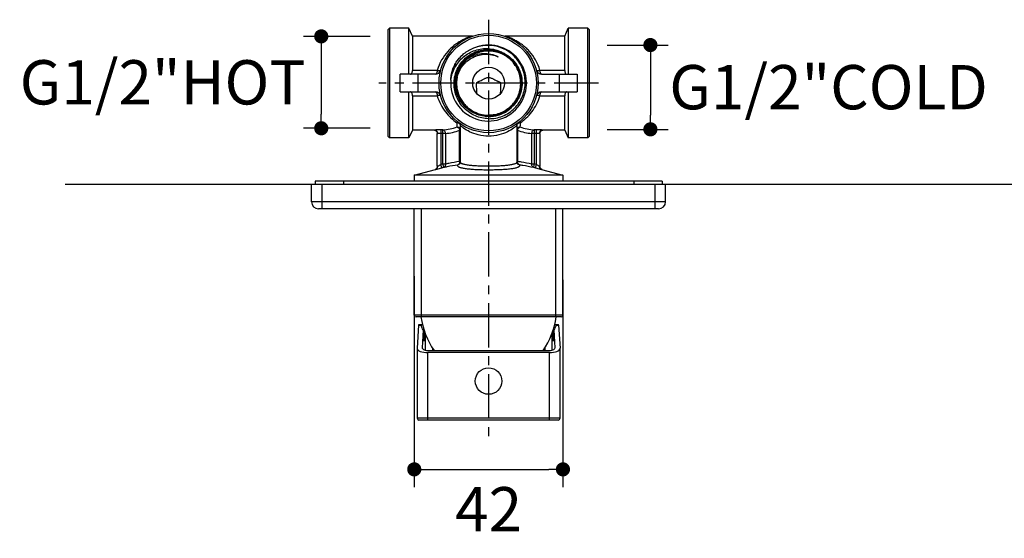
# Model space of a CAD drawing. Units: millimetres. Extents: x 72 to 9921, y -938 to 626.
# Drawn here: x 9206 to 9484, y -231 to -85 of the extents above; entities that cross this region are included whole.
import ezdxf

# ---------------------------------------------------------------- set-up
doc = ezdxf.new("R2010")
doc.units = ezdxf.units.MM
doc.header["$MEASUREMENT"] = 0
doc.linetypes.add('CENTER', pattern=[2, 1.25, -0.25, 0.25, -0.25])
for name, color, linetype in [('Centerline', 4, 'CENTER'), ('Dimensions', 7, 'Continuous'), ('Wall_Floor', 7, 'Continuous')]:
    doc.layers.add(name, color=color, linetype=linetype)
doc.styles.get("Standard").update_dxf_attribs({"font": 'helr45w.ttf'})
doc.dimstyles.get("Standard").update_dxf_attribs({"dimscale": 5, "dimtxt": 2.5, "dimasz": 0.8, "dimexe": 1, "dimexo": 1, "dimgap": 1, "dimtad": 2, "dimtih": 1, "dimtoh": 1, "dimdec": 0, "dimzin": 0, "dimdsep": 46, "dimtxsty": 'Standard', "dimblk": 'DOT', "dimcen": 2, "dimclrd": 1, "dimclre": 1, "dimclrt": 1, "dimadec": 0, "dimazin": 0, "dimtfac": 1, "dimtdec": 0, "dimtofl": 0, "dimtmove": 0, "dimatfit": 3, "dimfxl": 1, "dimtolj": 1, "dimtzin": 0, "dimarcsym": 0})

# ---------------------------------------------------------------- blocks, each defined once
blk = doc.blocks.new('_Dot')
at = {"color": 0, "linetype": 'ByBlock', "lineweight": -2}
blk.add_line((-0.5, 0), (-1, 0), dxfattribs=at)
at = {"color": 0, "linetype": 'ByBlock', "const_width": 0.5}
blk.add_lwpolyline([(-0.25, 0, 1), (0.25, 0, 1)], format="xyb", close=True, dxfattribs=at)
blk = doc.blocks.new('*D36')
at = {"layer": 'Dimensions', "color": 1, "lineweight": -2, "transparency": 16777216}
for p, q in [((9317.6, -157.31), (9317.6, -216.85)), ((9359.6, -158.32), (9359.6, -216.85)), ((9321.6, -211.85), (9355.6, -211.85))]:
    blk.add_line(p, q, dxfattribs=at)
at = {"layer": 'Dimensions', "color": 1, "lineweight": -2, "transparency": 16777216, "xscale": 4, "yscale": 4, "zscale": 4, "rotation": 180}
blk.add_blockref('_Dot', (9317.6, -211.85), dxfattribs=at)
at = {"layer": 'Dimensions', "color": 1, "lineweight": -2, "transparency": 16777216, "xscale": 4, "yscale": 4, "zscale": 4}
blk.add_blockref('_Dot', (9359.6, -211.85), dxfattribs=at)
at = {"layer": 'Dimensions', "color": 1, "transparency": 16777216, "insert": (9338.6, -223.1), "char_height": 12.5, "attachment_point": 5}
blk.add_mtext('\\A1;42', dxfattribs=at)
blk = doc.blocks.new('*D37')
at = {"layer": 'Dimensions', "color": 1, "lineweight": -2, "transparency": 16777216}
for p, q in [((9372.1, -92.09), (9389.3, -92.09)), ((9384.3, -96.09), (9384.3, -111.88)), ((9372.1, -115.88), (9389.3, -115.88))]:
    blk.add_line(p, q, dxfattribs=at)
at = {"layer": 'Dimensions', "color": 1, "lineweight": -2, "transparency": 16777216, "xscale": 4, "yscale": 4, "zscale": 4}
for p, rotation in [((9384.3, -92.09), 90), ((9384.3, -115.88), 270)]:
    blk.add_blockref('_Dot', p, dxfattribs=dict(at, rotation=rotation))
at = {"layer": 'Dimensions', "color": 1, "transparency": 16777216, "insert": (9434.62, -103.98), "char_height": 12.5, "attachment_point": 5}
blk.add_mtext('\\A1;G1/2"COLD', dxfattribs=at)
blk = doc.blocks.new('*D38')
at = {"layer": 'Dimensions', "color": 1, "lineweight": -2, "transparency": 16777216}
for p, q in [((9305.1, -89.64), (9286.33, -89.64)), ((9291.33, -93.64), (9291.33, -111.58)), ((9305.1, -115.58), (9286.33, -115.58))]:
    blk.add_line(p, q, dxfattribs=at)
at = {"layer": 'Dimensions', "color": 1, "lineweight": -2, "transparency": 16777216, "xscale": 4, "yscale": 4, "zscale": 4}
for p, rotation in [((9291.33, -89.64), 90), ((9291.33, -115.58), 270)]:
    blk.add_blockref('_Dot', p, dxfattribs=dict(at, rotation=rotation))
at = {"layer": 'Dimensions', "color": 1, "transparency": 16777216, "insert": (9246.52, -102.61), "char_height": 12.5, "attachment_point": 5}
blk.add_mtext('\\A1;G1/2"HOT', dxfattribs=at)

msp = doc.modelspace()

# ---------------------------------------------------------------- linework, layer by layer
at = {"linetype": 'Continuous'}
for p, q in [((9310.1, -87.82), (9310.6, -87.32)), ((9310.1, -87.82), (9310.1, -117.82)), ((9310.6, -87.32), (9310.6, -118.32)), ((9316.1, -87.32), (9310.6, -87.32)), ((9316.1, -100.32), (9316.1, -87.32)), ((9317.1, -89.57), (9316.1, -87.32)), ((9360.1, -89.57), (9361.1, -87.32)), ((9361.1, -87.32), (9361.1, -100.32)), ((9366.6, -87.32), (9361.1, -87.32)), ((9366.6, -118.32), (9366.6, -87.32)), ((9366.6, -87.32), (9367.1, -87.82)), ((9367.1, -117.82), (9367.1, -87.82)), ((9317.1, -89.57), (9317.1, -99.23)), ((9333.91, -89.57), (9317.1, -89.57)), ((9360.1, -89.57), (9343.28, -89.57)), ((9360.1, -99.23), (9360.1, -89.57)), ((9324.1, -99.23), (9317.1, -99.23)), ((9360.1, -99.23), (9353.09, -99.23)), ((9313.6, -105.32), (9313.6, -100.32)), ((9323.62, -100.32), (9313.6, -100.32)), ((9318.6, -100.32), (9318.6, -105.32)), ((9329.66, -101.16), (9329.67, -101.12)), ((9329.67, -101.16), (9329.67, -101.12)), ((9329.69, -101.14), (9329.67, -101.14)), ((9342.07, -102.84), (9335.12, -102.84)), ((9353.57, -100.32), (9363.6, -100.32)), ((9358.6, -105.32), (9358.6, -100.32)), ((9363.6, -100.32), (9363.6, -105.32)), ((9313.6, -105.32), (9323.62, -105.32)), ((9316.1, -118.32), (9316.1, -105.32)), ((9353.57, -105.32), (9363.6, -105.32)), ((9361.1, -105.32), (9361.1, -118.32)), ((9317.1, -106.42), (9317.1, -116.07)), ((9317.1, -106.42), (9324.1, -106.42)), ((9353.09, -106.41), (9360.1, -106.41)), ((9360.1, -116.07), (9360.1, -106.41)), ((9333.29, -110.35), (9333.28, -110.34)), ((9333.29, -110.34), (9333.28, -110.34)), ((9333.41, -110.5), (9333.39, -110.49)), ((9333.41, -110.5), (9333.4, -110.49)), ((9333.76, -110.66), (9333.74, -110.64)), ((9333.76, -110.66), (9333.74, -110.65)), ((9333.92, -110.76), (9333.89, -110.8)), ((9333.91, -110.81), (9333.89, -110.8)), ((9333.91, -110.81), (9333.89, -110.81)), ((9334.38, -111.07), (9334.37, -111.06)), ((9334.38, -111.07), (9334.37, -111.07)), ((9344.59, -110.05), (9344.62, -110.09)), ((9342.03, -111.55), (9342.02, -111.56)), ((9342.03, -111.56), (9342.02, -111.56)), ((9317.1, -116.07), (9316.1, -118.32)), ((9323.36, -116.07), (9317.1, -116.07)), ((9325.1, -116.04), (9325.1, -125.79)), ((9325.68, -116.04), (9325.1, -116.04)), ((9325.68, -125.63), (9325.68, -116.04)), ((9330.42, -124.89), (9330.42, -116.15)), ((9330.6, -116.15), (9330.42, -116.15)), ((9330.6, -115.5), (9330.6, -125.13)), ((9330.6, -115.5), (9330.6, -115.5)), ((9346.6, -115.5), (9346.6, -125.13)), ((9346.77, -116.15), (9346.6, -116.15)), ((9346.77, -116.15), (9346.77, -124.89)), ((9351.51, -116.04), (9351.51, -125.63)), ((9352.1, -116.04), (9351.51, -116.04)), ((9352.1, -125.79), (9352.1, -116.04)), ((9360.1, -116.07), (9353.83, -116.07)), ((9360.1, -116.07), (9361.1, -118.32)), ((9310.1, -117.82), (9310.6, -118.32)), ((9316.1, -118.32), (9310.6, -118.32)), ((9324.1, -126.32), (9324.1, -117.03)), ((9326.39, -117.04), (9325.1, -117.04)), ((9326.39, -117.04), (9326.39, -125.63)), ((9350.8, -125.63), (9350.8, -117.04)), ((9352.1, -117.04), (9350.8, -117.04)), ((9353.1, -117.04), (9353.1, -126.32)), ((9366.6, -118.32), (9361.1, -118.32)), ((9366.6, -118.32), (9367.1, -117.82)), ((9330.42, -124.89), (9330.6, -124.89)), ((9346.77, -124.89), (9346.6, -124.89)), ((9317.6, -128.82), (9323.64, -127.2)), ((9323.71, -127.18), (9325.35, -126.75)), ((9324.23, -126.24), (9325.1, -125.79)), ((9325.68, -125.63), (9325.1, -125.79)), ((9325.35, -126.75), (9325.1, -125.79)), ((9325.35, -126.75), (9325.94, -126.6)), ((9325.94, -126.6), (9325.68, -125.63)), ((9325.68, -125.63), (9326.39, -125.63)), ((9346.76, -125.59), (9346.76, -125.59)), ((9350.8, -125.63), (9351.51, -125.63)), ((9351.51, -125.63), (9351.25, -126.6)), ((9351.25, -126.6), (9351.84, -126.75)), ((9352.1, -125.79), (9351.51, -125.63)), ((9351.84, -126.75), (9352.1, -125.79)), ((9351.84, -126.75), (9353.56, -127.2)), ((9352.1, -125.79), (9352.96, -126.24)), ((9353.56, -127.2), (9359.6, -128.82)), ((9289.6, -130.52), (9289.6, -131.32)), ((9387.6, -130.52), (9289.6, -130.52)), ((9297.6, -130.52), (9297.6, -131.32)), ((9317.6, -128.82), (9317.6, -130.52)), ((9359.6, -128.82), (9317.6, -128.82)), ((9359.6, -128.82), (9359.6, -130.52)), ((9379.6, -130.52), (9379.6, -131.32)), ((9387.6, -130.52), (9387.6, -131.32)), ((9288.6, -136.32), (9288.6, -131.32)), ((9288.6, -131.32), (9388.6, -131.32)), ((9291.6, -138.32), (9291.6, -131.32)), ((9385.6, -138.32), (9385.6, -131.32)), ((9388.6, -136.32), (9388.6, -131.32)), ((9388.6, -136.32), (9288.6, -136.32)), ((9386.6, -138.32), (9290.6, -138.32)), ((9317.6, -168.32), (9317.6, -138.32)), ((9319.6, -168.82), (9319.6, -138.32)), ((9357.6, -168.82), (9357.6, -138.32)), ((9359.6, -168.32), (9359.6, -138.32)), ((9359.6, -168.32), (9317.6, -168.32)), ((9359.1, -168.82), (9318.1, -168.82)), ((9318.84, -171.14), (9318.43, -177.66)), ((9318.84, -171.14), (9319.54, -171.14)), ((9318.87, -170.92), (9319.9, -170.92)), ((9319.5, -170.92), (9319.5, -170.92)), ((9319.54, -171.14), (9319.5, -170.92)), ((9357.29, -170.92), (9358.32, -170.92)), ((9357.7, -170.92), (9357.65, -171.14)), ((9357.65, -171.14), (9358.35, -171.14)), ((9357.7, -170.92), (9357.7, -170.92)), ((9358.35, -171.14), (9358.77, -177.66)), ((9320.16, -172.46), (9319.84, -177.51)), ((9320.71, -173.57), (9320.71, -178.2)), ((9356.48, -173.57), (9356.48, -178.2)), ((9357.03, -172.46), (9357.35, -177.51)), ((9318.43, -177.66), (9318.42, -177.69)), ((9318.42, -177.69), (9318.42, -197.42)), ((9319.84, -177.51), (9319.84, -177.53)), ((9319.84, -177.53), (9319.84, -177.51)), ((9322.71, -177.57), (9322.71, -178.33)), ((9354.48, -177.57), (9354.48, -178.33)), ((9357.35, -177.51), (9357.36, -177.53)), ((9357.35, -177.51), (9357.35, -177.53)), ((9358.77, -177.69), (9358.77, -177.66)), ((9358.77, -197.42), (9358.77, -177.69)), ((9355.77, -178.9), (9321.42, -178.9)), ((9321.42, -197.92), (9321.42, -178.9)), ((9321.83, -178.33), (9355.36, -178.33)), ((9355.77, -197.92), (9355.77, -178.9)), ((9358.77, -197.42), (9318.42, -197.42)), ((9358.27, -197.92), (9318.92, -197.92))]:
    msp.add_line(p, q, dxfattribs=at)
for points in [[(9323.29, -116.07), (9323.3, -116.07), (9323.33, -116.08), (9323.36, -116.08), (9323.39, -116.09), (9323.43, -116.1)], [(9323.43, -116.1), (9323.48, -116.12), (9323.53, -116.14), (9323.57, -116.17)], [(9323.57, -116.17), (9323.62, -116.19), (9323.67, -116.23), (9323.72, -116.26), (9323.77, -116.3), (9323.82, -116.35), (9323.86, -116.4), (9323.9, -116.45), (9323.94, -116.51), (9323.98, -116.57), (9324.01, -116.63), (9324.04, -116.7), (9324.06, -116.77), (9324.08, -116.84), (9324.09, -116.92), (9324.09, -116.99), (9324.1, -117.04)], [(9353.1, -117.04), (9353.1, -116.99), (9353.1, -116.91), (9353.12, -116.84), (9353.13, -116.76), (9353.16, -116.69), (9353.18, -116.63), (9353.22, -116.56), (9353.25, -116.5), (9353.29, -116.44), (9353.33, -116.39), (9353.38, -116.34), (9353.43, -116.3), (9353.47, -116.26), (9353.52, -116.22), (9353.57, -116.19), (9353.62, -116.16)], [(9353.62, -116.16), (9353.67, -116.14), (9353.72, -116.12), (9353.76, -116.1), (9353.8, -116.09), (9353.84, -116.08), (9353.87, -116.08), (9353.89, -116.07)], [(9330.6, -125.13), (9330.59, -125.24), (9330.57, -125.32), (9330.55, -125.4), (9330.52, -125.47), (9330.49, -125.52), (9330.46, -125.56), (9330.44, -125.58), (9330.43, -125.59)], [(9346.76, -125.59), (9346.75, -125.58), (9346.73, -125.56), (9346.7, -125.52), (9346.67, -125.47), (9346.64, -125.4), (9346.62, -125.32), (9346.6, -125.23), (9346.6, -125.13)], [(9323.54, -127.22), (9323.51, -127.23), (9323.49, -127.24), (9323.47, -127.24), (9323.46, -127.25)], [(9323.81, -127.02), (9323.78, -127.05), (9323.75, -127.07), (9323.72, -127.1), (9323.69, -127.12), (9323.66, -127.15), (9323.63, -127.17), (9323.6, -127.19), (9323.57, -127.2), (9323.54, -127.22)], [(9324.01, -126.71), (9324, -126.76), (9323.97, -126.8), (9323.95, -126.84), (9323.93, -126.88), (9323.9, -126.91), (9323.87, -126.95), (9323.84, -126.98), (9323.81, -127.02)], [(9324.1, -126.32), (9324.09, -126.34), (9324.09, -126.39), (9324.09, -126.44), (9324.08, -126.49), (9324.07, -126.53), (9324.06, -126.58), (9324.05, -126.63), (9324.03, -126.67), (9324.01, -126.71)], [(9353.18, -126.72), (9353.16, -126.68), (9353.14, -126.63), (9353.13, -126.58), (9353.12, -126.54), (9353.11, -126.49), (9353.1, -126.44), (9353.1, -126.39), (9353.1, -126.35), (9353.1, -126.32)], [(9353.35, -126.99), (9353.33, -126.96), (9353.3, -126.92), (9353.27, -126.88), (9353.24, -126.85), (9353.22, -126.81), (9353.2, -126.76), (9353.18, -126.72)], [(9353.51, -127.13), (9353.48, -127.11), (9353.45, -127.08), (9353.42, -127.05), (9353.38, -127.02), (9353.35, -126.99)], [(9353.73, -127.25), (9353.72, -127.25), (9353.71, -127.24), (9353.68, -127.23), (9353.66, -127.22), (9353.63, -127.21), (9353.6, -127.19), (9353.57, -127.17), (9353.54, -127.15), (9353.51, -127.13)]]:
    msp.add_lwpolyline(points, dxfattribs=at)
for centre, radius in [((9338.6, -102.82), 14), ((9338.6, -102.82), 13.5), ((9338.6, -102.82), 4.5), ((9338.6, -186.92), 3.75)]:
    msp.add_circle(centre, radius, dxfattribs=at)
for centre, radius, start, end in [((9333.91, -88.57), 1, 270.0323, 288.1652), ((9343.28, -88.57), 1, 251.8336, 269.9682), ((9337.68, -103.4), 14.24, 137.741, 138.1872), ((9338.6, -102.82), 10.71, 175.8149, 113.3042), ((9338.21, -103.11), 10.83, 110.8469, 128.0493), ((9338.59, -102.82), 9.07, 89.944, 127.9572), ((9338.6, -102.82), 9.07, 90, 127.9871), ((9338.41, -102.86), 10.67, 89.0149, 112.3419), ((9338.6, -102.82), 9.47, 67.6318, 90.0552), ((9338.59, -102.82), 9.07, 47.246, 89.9485), ((9338.59, -102.82), 9.41, 65.2363, 89.9486), ((9338.6, -102.79), 9.44, 66.1193, 67.5782), ((9339.51, -103.4), 14.24, 41.8125, 42.2589), ((9338.58, -102.84), 9.07, 127.8805, 169.1905), ((9338.59, -102.83), 9.08, 128.9671, 169.153), ((9338.59, -102.83), 9.09, 127.9507, 128.9613), ((9323.62, -98.82), 1.5, 270, 345.0448), ((9353.57, -98.82), 1.5, 194.9552, 270), ((9356, -136.94), 39.98, 121.2636, 121.4889), ((9352.41, -131.01), 33.05, 120.0575, 121.2788), ((9325.75, -129.37), 31.15, 58.6835, 59.9798), ((9321.19, -136.94), 39.98, 58.5112, 58.7362), ((9323.62, -106.82), 1.5, 14.9553, 90), ((9338.6, -102.81), 9.4, 309.609, 351.1171), ((9353.57, -106.82), 1.5, 90, 165.0447), ((9338.6, -102.83), 9.2, 227.7227, 231.2499), ((9338.62, -102.81), 9.24, 231.2497, 234.6575), ((9338.61, -102.82), 9.28, 232.2634, 235.7956), ((9338.61, -102.82), 9.22, 234.7516, 238.1332), ((9338.6, -102.84), 9.25, 235.9012, 238.1444), ((9338.59, -102.84), 9.25, 238.1453, 239.4373), ((9338.58, -102.86), 9.17, 238.2668, 239.4327), ((9338.59, -102.84), 9.13, 238.174, 239.4346), ((9338.61, -102.82), 9.28, 239.5522, 242.7913), ((9338.6, -102.82), 9.21, 239.4354, 269.9456), ((9338.6, -102.82), 9.16, 239.4301, 269.9448), ((9338.61, -102.81), 9.12, 239.4328, 246.4328), ((9338.6, -102.82), 9.27, 242.8828, 269.9474), ((9338.6, -102.82), 9.1, 246.4391, 269.947), ((9338.6, -102.82), 9.16, 269.946, 309.5796), ((9338.6, -102.82), 9.22, 269.9469, 309.5842), ((9338.6, -102.82), 9.27, 269.944, 309.0094), ((9338.6, -102.82), 9.33, 269.9458, 308.6922), ((9338.6, -102.82), 9.45, 286.3921, 308.429), ((9338.6, -102.82), 9.39, 294.9583, 309.6059), ((9338.6, -102.81), 9.29, 309.0022, 309.5816), ((9338.6, -102.81), 9.34, 308.6893, 309.5948), ((9338.6, -102.81), 9.45, 308.4276, 309.605), ((9338.6, -102.82), 9.45, 309.6051, 309.8918), ((9338.59, -102.71), 9.17, 269.5671, 270.0311), ((9338.6, -102.82), 9.39, 269.943, 287.8427), ((9338.6, -102.82), 9.45, 269.9461, 286.3914), ((9338.6, -102.82), 9.39, 287.8405, 291.3356), ((9338.6, -102.81), 9.4, 291.426, 294.9587), ((9323.36, -116.82), 0.749, 83.0914, 89.977), ((9324.7, -100.92), 15.15, 273.7012, 289.325), ((9325.39, -102.82), 14.25, 274.0235, 290.6891), ((9329.82, -116.11), 0.884, 29.9039, 36.4022), ((9347.37, -116.11), 0.884, 141.9802, 150.093), ((9351.8, -102.82), 14.25, 249.3116, 265.9763), ((9352.49, -100.92), 15.15, 250.675, 266.2988), ((9353.83, -116.82), 0.749, 90.0237, 96.937), ((9354.12, -117.07), 1.16, 169.253, 179.9705), ((9323.43, -126.5), 0.733, 285.0166, 290.9957), ((9331, -154.78), 28.54, 104.7986, 104.9558), ((9353.76, -126.5), 0.735, 249.0178, 254.9851), ((9290.6, -136.32), 2, 180, 270), ((9386.6, -136.32), 2, 270, 0), ((9318.1, -168.32), 0.5, 180, 270), ((9341.28, -165.78), 22, 187.9371, 214.7933), ((9335.91, -165.78), 22, 325.2067, 352.0629), ((9359.1, -168.32), 0.5, 270, 0), ((9318.92, -197.42), 0.5, 180, 270), ((9358.27, -197.42), 0.5, 270, 0)]:
    msp.add_arc(centre, radius, start, end, dxfattribs=at)
for centre, major_axis, ratio, start_param, end_param in [((9318.87, -173.92), (0, 3), 0.026019, 0, 0.383972), ((9358.32, -173.92), (0, 3), 0.026019, -0.383972, 0), ((9321.42, -177.69), (3, 0), 0.404026, 3.141592, 4.712389), ((9321.83, -177.53), (2, 0), 0.404026, 3.141592, 4.712389), ((9355.36, -177.53), (2, 0), 0.404026, -1.570796, 0.000001), ((9355.77, -177.69), (3, 0), 0.404026, -1.570796, 0)]:
    msp.add_ellipse(centre, major_axis=major_axis, ratio=ratio, start_param=start_param, end_param=end_param, dxfattribs=at)
for points, knots in [([(9333.91, -89.57), (9333.9, -89.57), (9333.88, -89.58), (9333.82, -89.6), (9333.73, -89.63), (9333.61, -89.67), (9333.47, -89.71), (9333.23, -89.79), (9332.9, -89.92), (9332.47, -90.09), (9332.01, -90.28), (9331.53, -90.51), (9330.87, -90.86), (9330.02, -91.36), (9329.02, -92.06), (9328.05, -92.88), (9327.43, -93.49), (9327.14, -93.82)], [0, 0, 0, 0, 0.002583, 0.009988, 0.021803, 0.037595, 0.056827, 0.078926, 0.129741, 0.187223, 0.249456, 0.31521, 0.383814, 0.52774, 0.678835, 0.836323, 1, 1, 1, 1]), ([(9350.05, -93.82), (9349.76, -93.49), (9349.14, -92.88), (9348.17, -92.06), (9347.17, -91.36), (9346.32, -90.86), (9345.66, -90.51), (9345.18, -90.28), (9344.72, -90.09), (9344.29, -89.92), (9343.96, -89.79), (9343.72, -89.71), (9343.58, -89.67), (9343.46, -89.63), (9343.37, -89.6), (9343.31, -89.58), (9343.29, -89.57), (9343.28, -89.57)], [0, 0, 0, 0, 0.163677, 0.321166, 0.472263, 0.61619, 0.684795, 0.750548, 0.812781, 0.870263, 0.921078, 0.943176, 0.962406, 0.978198, 0.990013, 0.997417, 1, 1, 1, 1]), ([(9327.06, -93.9), (9326.41, -94.64), (9325.2, -96.3), (9324.39, -98.21), (9324.1, -99.23)], [0, 0, 0, 0, 0.481172, 1, 1, 1, 1]), ([(9327.92, -102.04), (9328, -101.41), (9328.29, -100.15), (9329.05, -98.39), (9330.12, -96.79), (9331.46, -95.41), (9333.04, -94.31), (9334.8, -93.53), (9336.67, -93.09), (9337.96, -93.05), (9338.6, -93.1)], [0, 0, 0, 0, 0.125033, 0.250047, 0.375059, 0.500072, 0.625066, 0.750057, 0.875033, 1, 1, 1, 1]), ([(9338.6, -112.87), (9337.96, -112.86), (9336.68, -112.71), (9334.85, -112.13), (9333.16, -111.21), (9331.67, -109.99), (9330.45, -108.5), (9329.54, -106.81), (9328.97, -104.97), (9328.77, -103.06), (9328.95, -101.14), (9329.5, -99.3), (9330.4, -97.59), (9331.63, -96.11), (9333.12, -94.89), (9334.82, -93.99), (9336.67, -93.45), (9337.95, -93.34), (9338.58, -93.35)], [0, 0, 0, 0, 0.062506, 0.125008, 0.187512, 0.250016, 0.312519, 0.375022, 0.437523, 0.500022, 0.562521, 0.625022, 0.687521, 0.750019, 0.812515, 0.875013, 0.937503, 1, 1, 1, 1]), ([(9338.6, -112.26), (9337.98, -112.26), (9336.74, -112.14), (9334.96, -111.6), (9333.32, -110.72), (9331.89, -109.54), (9330.71, -108.1), (9329.83, -106.46), (9329.29, -104.68), (9329.11, -102.83), (9329.29, -100.98), (9329.83, -99.2), (9330.7, -97.56), (9331.88, -96.12), (9333.32, -94.94), (9334.96, -94.07), (9336.74, -93.53), (9337.98, -93.41), (9338.6, -93.41)], [0, 0, 0, 0, 0.062502, 0.124999, 0.187499, 0.249999, 0.312499, 0.375, 0.437502, 0.500002, 0.5625, 0.624999, 0.6875, 0.749998, 0.812495, 0.874998, 0.9375, 1, 1, 1, 1]), ([(9338.6, -112.21), (9337.98, -112.21), (9336.75, -112.08), (9334.99, -111.55), (9333.36, -110.67), (9331.93, -109.5), (9330.75, -108.07), (9329.88, -106.44), (9329.34, -104.67), (9329.16, -102.83), (9329.34, -100.99), (9329.88, -99.22), (9330.75, -97.59), (9331.92, -96.16), (9333.35, -94.99), (9334.99, -94.12), (9336.75, -93.58), (9337.98, -93.46), (9338.6, -93.46)], [0, 0, 0, 0, 0.062501, 0.125001, 0.187502, 0.250001, 0.312503, 0.375004, 0.437503, 0.500002, 0.562503, 0.625002, 0.6875, 0.750002, 0.812502, 0.875, 0.937499, 1, 1, 1, 1]), ([(9338.6, -112.15), (9337.99, -112.15), (9336.77, -112.03), (9335.01, -111.49), (9333.39, -110.63), (9331.97, -109.46), (9330.8, -108.04), (9329.93, -106.42), (9329.4, -104.66), (9329.22, -102.83), (9329.4, -101), (9329.93, -99.24), (9330.8, -97.62), (9331.97, -96.2), (9333.39, -95.04), (9335.01, -94.17), (9336.77, -93.64), (9337.99, -93.52), (9338.6, -93.52)], [0, 0, 0, 0, 0.062503, 0.125, 0.187501, 0.250002, 0.312501, 0.375001, 0.437503, 0.500003, 0.562502, 0.625003, 0.687503, 0.750002, 0.812502, 0.875003, 0.9375, 1, 1, 1, 1]), ([(9332.93, -110.15), (9332.18, -109.57), (9330.84, -108.16), (9329.59, -105.54), (9329.19, -102.65), (9329.69, -99.79), (9331.05, -97.22), (9333.12, -95.18), (9335.72, -93.87), (9337.64, -93.58), (9338.6, -93.58)], [0, 0, 0, 0, 0.125004, 0.250004, 0.375004, 0.500002, 0.625002, 0.75, 0.874999, 1, 1, 1, 1]), ([(9332.41, -109.64), (9331.73, -109.02), (9330.55, -107.57), (9329.51, -104.98), (9329.28, -102.19), (9329.88, -99.46), (9331.27, -97.04), (9333.31, -95.13), (9335.83, -93.91), (9337.68, -93.63), (9338.6, -93.63)], [0, 0, 0, 0, 0.125, 0.249998, 0.375001, 0.5, 0.625001, 0.750001, 0.874998, 1, 1, 1, 1]), ([(9333.78, -110.6), (9333.36, -110.34), (9332.56, -109.75), (9331.53, -108.69), (9330.68, -107.48), (9330.03, -106.14), (9329.61, -104.72), (9329.36, -102.77), (9329.65, -100.28), (9330.71, -98.02), (9331.95, -96.49), (9333.06, -95.5), (9334.31, -94.71), (9335.68, -94.12), (9337.12, -93.77), (9338.1, -93.69), (9338.6, -93.69)], [0, 0, 0, 0, 0.062552, 0.125102, 0.187653, 0.250206, 0.312758, 0.375308, 0.500003, 0.624697, 0.687247, 0.749799, 0.812351, 0.874897, 0.937452, 1, 1, 1, 1]), ([(9333.02, -95.68), (9333.63, -95.31), (9334.96, -94.72), (9337.11, -94.35), (9339.29, -94.54), (9340.66, -95.04), (9341.29, -95.38)], [0, 0, 0, 0, 0.25011, 0.50011, 0.750045, 1, 1, 1, 1]), ([(9338.6, -112.87), (9339.27, -112.88), (9340.63, -112.77), (9342.59, -112.2), (9344.39, -111.25), (9345.97, -109.96), (9347.27, -108.38), (9348.22, -106.58), (9348.81, -104.62), (9349, -102.59), (9348.79, -100.56), (9348.19, -98.61), (9347.23, -96.81), (9345.93, -95.24), (9344.36, -93.94), (9342.57, -92.97), (9340.62, -92.36), (9339.27, -92.2), (9338.6, -92.19)], [0, 0, 0, 0, 0.062498, 0.124989, 0.187488, 0.249985, 0.312482, 0.374982, 0.437481, 0.499979, 0.56248, 0.624982, 0.687481, 0.749984, 0.812487, 0.874992, 0.937493, 1, 1, 1, 1]), ([(9338.6, -93.1), (9339.22, -93.14), (9340.46, -93.34), (9341.63, -93.79), (9342.19, -94.06)], [0, 0, 0, 0, 0.500024, 1, 1, 1, 1]), ([(9338.6, -93.46), (9339.55, -93.46), (9341.46, -93.76), (9344.05, -95.04), (9346.14, -97.05), (9347.52, -99.59), (9348.08, -102.44), (9347.75, -105.31), (9346.57, -107.96), (9345.28, -109.4), (9344.55, -110.01)], [0, 0, 0, 0, 0.125003, 0.250003, 0.375002, 0.500004, 0.625002, 0.750002, 0.875001, 1, 1, 1, 1]), ([(9338.6, -93.52), (9339.54, -93.52), (9341.44, -93.82), (9344.02, -95.09), (9346.09, -97.09), (9347.47, -99.62), (9348.02, -102.44), (9347.69, -105.3), (9346.52, -107.93), (9345.24, -109.36), (9344.51, -109.97)], [0, 0, 0, 0, 0.125007, 0.250003, 0.375005, 0.500004, 0.625007, 0.750004, 0.875003, 1, 1, 1, 1]), ([(9344.48, -109.92), (9345.2, -109.32), (9346.47, -107.9), (9347.64, -105.28), (9347.96, -102.44), (9347.42, -99.63), (9346.05, -97.12), (9343.98, -95.14), (9341.42, -93.87), (9339.53, -93.58), (9338.6, -93.58)], [0, 0, 0, 0, 0.125002, 0.249999, 0.375, 0.499995, 0.624994, 0.74999, 0.874988, 1, 1, 1, 1]), ([(9338.6, -93.63), (9339.53, -93.64), (9341.41, -93.93), (9343.95, -95.19), (9346, -97.16), (9347.36, -99.65), (9347.9, -102.45), (9347.58, -105.27), (9346.42, -107.86), (9345.16, -109.28), (9344.44, -109.88)], [0, 0, 0, 0, 0.125004, 0.250004, 0.375002, 0.500005, 0.625002, 0.750003, 0.874999, 1, 1, 1, 1]), ([(9338.6, -93.69), (9339.19, -93.69), (9340.39, -93.81), (9342.11, -94.33), (9343.69, -95.18), (9345.08, -96.32), (9346.22, -97.71), (9347.07, -99.3), (9347.59, -101.02), (9347.77, -102.81), (9347.59, -104.6), (9347.07, -106.32), (9346.22, -107.91), (9345.08, -109.3), (9343.69, -110.44), (9342.11, -111.28), (9340.39, -111.81), (9339.19, -111.92), (9338.6, -111.92)], [0, 0, 0, 0, 0.062503, 0.125, 0.187501, 0.250001, 0.312501, 0.375, 0.437502, 0.500002, 0.562501, 0.625001, 0.687501, 0.75, 0.812498, 0.875001, 0.937499, 1, 1, 1, 1]), ([(9342.42, -94.16), (9343.15, -94.48), (9344.53, -95.32), (9346.22, -97.05), (9347.42, -99.14), (9348.06, -101.48), (9348.09, -103.89), (9347.52, -106.24), (9346.37, -108.37), (9345.27, -109.55), (9344.66, -110.07)], [0, 0, 0, 0, 0.12502, 0.250012, 0.375011, 0.50001, 0.625006, 0.750007, 0.875002, 1, 1, 1, 1]), ([(9342.53, -94.27), (9342.99, -94.48), (9343.88, -94.98), (9345.46, -96.25), (9347.03, -98.29), (9347.86, -100.73), (9348.04, -102.75), (9347.96, -103.76), (9347.88, -104.26)], [0, 0, 0, 0, 0.125202, 0.250406, 0.500001, 0.749588, 0.874796, 1, 1, 1, 1]), ([(9353.09, -99.23), (9352.8, -98.21), (9351.99, -96.3), (9350.78, -94.64), (9350.13, -93.9)], [0, 0, 0, 0, 0.518828, 1, 1, 1, 1]), ([(9328.38, -99.17), (9328.54, -98.73), (9328.92, -97.87), (9329.64, -96.65), (9330.51, -95.54), (9331.18, -94.89), (9331.54, -94.58)], [0, 0, 0, 0, 0.24996, 0.500012, 0.750026, 1, 1, 1, 1]), ([(9328.38, -99.17), (9328.54, -98.73), (9328.91, -97.86), (9329.87, -96.25), (9330.83, -95.19), (9331.54, -94.59)], [0, 0, 0, 0, 0.250223, 0.500519, 1, 1, 1, 1]), ([(9329.69, -101.14), (9329.85, -100.55), (9330.29, -99.39), (9331.12, -98.09), (9331.93, -97.17), (9332.84, -96.34), (9334.14, -95.5), (9335.87, -94.84), (9337.71, -94.58), (9339.55, -94.74), (9340.73, -95.12), (9341.29, -95.38)], [0, 0, 0, 0, 0.125019, 0.250009, 0.312586, 0.375167, 0.500157, 0.625131, 0.750088, 0.87505, 1, 1, 1, 1]), ([(9347.57, -104.07), (9347.67, -103.35), (9347.7, -101.88), (9347.21, -99.73), (9346.22, -97.77), (9345.27, -96.65), (9344.74, -96.15)], [0, 0, 0, 0, 0.250004, 0.5, 0.749982, 1, 1, 1, 1]), ([(9316.58, -100.32), (9316.61, -100.32), (9316.68, -100.31), (9316.78, -100.25), (9316.87, -100.16), (9316.98, -99.97), (9317.07, -99.66), (9317.1, -99.38), (9317.1, -99.23)], [0, 0, 0, 0, 0.077506, 0.161252, 0.25759, 0.370722, 0.652274, 1, 1, 1, 1]), ([(9324.1, -99.23), (9324.09, -99.38), (9324.06, -99.59), (9323.98, -99.86), (9323.92, -100.02), (9323.86, -100.15), (9323.79, -100.24), (9323.71, -100.31), (9323.65, -100.32), (9323.62, -100.32)], [0, 0, 0, 0, 0.359126, 0.514897, 0.650857, 0.765742, 0.859756, 0.935337, 1, 1, 1, 1]), ([(9324.1, -99.23), (9324.14, -99.24), (9324.27, -99.27), (9324.41, -99.29), (9324.51, -99.31)], [0, 0, 0, 0, 0.260117, 1, 1, 1, 1]), ([(9324.51, -99.31), (9324.58, -99.32), (9324.71, -99.33), (9324.84, -99.33), (9324.9, -99.32)], [0, 0, 0, 0, 0.556339, 1, 1, 1, 1]), ([(9324.51, -99.31), (9324.57, -99.31), (9324.68, -99.31), (9324.8, -99.31), (9324.85, -99.31)], [0, 0, 0, 0, 0.544672, 1, 1, 1, 1]), ([(9324.85, -99.31), (9324.88, -99.3), (9324.93, -99.3), (9325.01, -99.28), (9325.06, -99.24), (9325.07, -99.21)], [0, 0, 0, 0, 0.348276, 0.62702, 1, 1, 1, 1]), ([(9324.9, -99.32), (9324.92, -99.31), (9324.96, -99.31), (9325.02, -99.29), (9325.05, -99.26), (9325.06, -99.23)], [0, 0, 0, 0, 0.335401, 0.608744, 1, 1, 1, 1]), ([(9327.92, -102.04), (9327.93, -101.55), (9328.02, -100.58), (9328.24, -99.64), (9328.38, -99.17)], [0, 0, 0, 0, 0.500009, 1, 1, 1, 1]), ([(9352.12, -99.21), (9352.13, -99.24), (9352.18, -99.27), (9352.25, -99.3), (9352.3, -99.3), (9352.33, -99.31)], [0, 0, 0, 0, 0.376033, 0.653337, 1, 1, 1, 1]), ([(9352.13, -99.23), (9352.13, -99.24), (9352.14, -99.26), (9352.17, -99.28), (9352.19, -99.29)], [0, 0, 0, 0, 0.216439, 1, 1, 1, 1]), ([(9352.19, -99.29), (9352.2, -99.29), (9352.25, -99.31), (9352.3, -99.32), (9352.33, -99.32)], [0, 0, 0, 0, 0.20919, 1, 1, 1, 1]), ([(9352.33, -99.32), (9352.39, -99.33), (9352.5, -99.33), (9352.75, -99.31), (9352.95, -99.26), (9353.09, -99.23)], [0, 0, 0, 0, 0.200339, 0.440971, 1, 1, 1, 1]), ([(9352.33, -99.31), (9352.38, -99.31), (9352.49, -99.31), (9352.75, -99.3), (9352.95, -99.26), (9353.09, -99.23)], [0, 0, 0, 0, 0.200264, 0.440947, 1, 1, 1, 1]), ([(9353.57, -100.32), (9353.54, -100.32), (9353.48, -100.31), (9353.4, -100.24), (9353.33, -100.15), (9353.27, -100.02), (9353.21, -99.86), (9353.13, -99.59), (9353.1, -99.38), (9353.09, -99.23)], [0, 0, 0, 0, 0.064595, 0.140134, 0.23413, 0.349029, 0.485027, 0.640844, 1, 1, 1, 1]), ([(9360.1, -99.23), (9360.1, -99.38), (9360.12, -99.65), (9360.21, -99.97), (9360.32, -100.16), (9360.41, -100.25), (9360.51, -100.31), (9360.58, -100.32), (9360.61, -100.32)], [0, 0, 0, 0, 0.347805, 0.629304, 0.742406, 0.838741, 0.922492, 1, 1, 1, 1]), ([(9333.98, -110.66), (9333.18, -110.19), (9331.73, -109), (9330.19, -106.65), (9329.43, -103.94), (9329.49, -102.07), (9329.66, -101.16)], [0, 0, 0, 0, 0.25, 0.500002, 0.750004, 1, 1, 1, 1]), ([(9329.69, -101.14), (9329.52, -102.04), (9329.47, -103.46), (9329.83, -105.27), (9330.31, -106.58), (9330.98, -107.8), (9331.82, -108.9), (9332.83, -109.86), (9333.59, -110.39), (9333.99, -110.63)], [0, 0, 0, 0, 0.249461, 0.374544, 0.499628, 0.624724, 0.749813, 0.87491, 1, 1, 1, 1]), ([(9335.12, -102.84), (9335.12, -103.35), (9335.13, -104.34), (9335.19, -105.33), (9335.24, -105.82)], [0, 0, 0, 0, 0.507793, 1, 1, 1, 1]), ([(9335.86, -102.4), (9336.07, -102.28), (9336.49, -102.04), (9337.04, -101.76), (9337.49, -101.55), (9337.85, -101.4), (9338.21, -101.26), (9338.47, -101.2), (9338.6, -101.2)], [0, 0, 0, 0, 0.239133, 0.485455, 0.612216, 0.741074, 0.870727, 1, 1, 1, 1]), ([(9338.6, -101.2), (9338.72, -101.2), (9338.98, -101.26), (9339.34, -101.4), (9339.7, -101.55), (9340.15, -101.76), (9340.7, -102.04), (9341.12, -102.28), (9341.33, -102.4)], [0, 0, 0, 0, 0.129273, 0.258926, 0.387783, 0.514545, 0.760866, 1, 1, 1, 1]), ([(9341.95, -105.82), (9342, -105.33), (9342.06, -104.34), (9342.07, -103.35), (9342.07, -102.84)], [0, 0, 0, 0, 0.492207, 1, 1, 1, 1]), ([(9317.1, -106.41), (9317.1, -106.26), (9317.07, -105.99), (9316.98, -105.67), (9316.87, -105.49), (9316.78, -105.39), (9316.68, -105.33), (9316.61, -105.32), (9316.58, -105.32)], [0, 0, 0, 0, 0.347805, 0.629304, 0.742406, 0.838741, 0.922492, 1, 1, 1, 1]), ([(9323.62, -105.32), (9323.65, -105.32), (9323.71, -105.34), (9323.79, -105.4), (9323.86, -105.49), (9323.93, -105.62), (9323.98, -105.79), (9324.06, -106.05), (9324.09, -106.27), (9324.1, -106.42)], [0, 0, 0, 0, 0.064596, 0.140136, 0.234132, 0.349031, 0.485028, 0.640845, 1, 1, 1, 1]), ([(9338.59, -111.88), (9339.13, -111.88), (9340.22, -111.79), (9341.79, -111.36), (9343.26, -110.65), (9344.58, -109.69), (9345.71, -108.52), (9346.61, -107.16), (9347.25, -105.66), (9347.5, -104.6), (9347.57, -104.07)], [0, 0, 0, 0, 0.125003, 0.249997, 0.37499, 0.499993, 0.624991, 0.749989, 0.874999, 1, 1, 1, 1]), ([(9353.09, -106.41), (9353.1, -106.26), (9353.13, -106.05), (9353.21, -105.78), (9353.27, -105.62), (9353.33, -105.49), (9353.41, -105.4), (9353.48, -105.34), (9353.54, -105.32), (9353.57, -105.32)], [0, 0, 0, 0, 0.359125, 0.514896, 0.650855, 0.76574, 0.859755, 0.935336, 1, 1, 1, 1]), ([(9360.61, -105.32), (9360.58, -105.32), (9360.51, -105.33), (9360.41, -105.39), (9360.32, -105.49), (9360.21, -105.67), (9360.12, -105.99), (9360.1, -106.26), (9360.1, -106.41)], [0, 0, 0, 0, 0.077506, 0.161252, 0.25759, 0.370722, 0.652274, 1, 1, 1, 1]), ([(9324.86, -106.32), (9324.81, -106.31), (9324.69, -106.31), (9324.44, -106.34), (9324.24, -106.38), (9324.1, -106.42)], [0, 0, 0, 0, 0.200339, 0.44097, 1, 1, 1, 1]), ([(9324.86, -106.34), (9324.81, -106.33), (9324.7, -106.33), (9324.44, -106.34), (9324.24, -106.38), (9324.1, -106.42)], [0, 0, 0, 0, 0.200264, 0.440948, 1, 1, 1, 1]), ([(9324.1, -106.42), (9324.34, -107.26), (9324.98, -108.85), (9326.32, -110.95), (9327.89, -112.67), (9329.07, -113.62), (9329.66, -114.03)], [0, 0, 0, 0, 0.2742, 0.532139, 0.773873, 1, 1, 1, 1]), ([(9325, -106.35), (9324.99, -106.35), (9324.94, -106.33), (9324.89, -106.32), (9324.86, -106.32)], [0, 0, 0, 0, 0.209191, 1, 1, 1, 1]), ([(9325.07, -106.43), (9325.06, -106.41), (9325.01, -106.37), (9324.94, -106.35), (9324.89, -106.34), (9324.86, -106.34)], [0, 0, 0, 0, 0.376033, 0.653337, 1, 1, 1, 1]), ([(9325.06, -106.41), (9325.06, -106.4), (9325.05, -106.38), (9325.02, -106.36), (9325, -106.35)], [0, 0, 0, 0, 0.216439, 1, 1, 1, 1]), ([(9347.53, -114.03), (9348.12, -113.62), (9349.3, -112.67), (9350.87, -110.95), (9352.21, -108.85), (9352.85, -107.26), (9353.09, -106.41)], [0, 0, 0, 0, 0.226121, 0.467851, 0.725791, 1, 1, 1, 1]), ([(9352.34, -106.33), (9352.31, -106.34), (9352.26, -106.34), (9352.18, -106.37), (9352.13, -106.4), (9352.12, -106.43)], [0, 0, 0, 0, 0.348317, 0.627092, 1, 1, 1, 1]), ([(9352.29, -106.32), (9352.27, -106.33), (9352.23, -106.34), (9352.17, -106.36), (9352.14, -106.39), (9352.13, -106.41)], [0, 0, 0, 0, 0.335401, 0.608744, 1, 1, 1, 1]), ([(9352.68, -106.34), (9352.61, -106.33), (9352.48, -106.31), (9352.35, -106.32), (9352.29, -106.32)], [0, 0, 0, 0, 0.556338, 1, 1, 1, 1]), ([(9352.68, -106.34), (9352.62, -106.33), (9352.51, -106.33), (9352.39, -106.33), (9352.34, -106.33)], [0, 0, 0, 0, 0.544677, 1, 1, 1, 1]), ([(9353.09, -106.41), (9353.05, -106.41), (9352.92, -106.38), (9352.78, -106.35), (9352.68, -106.34)], [0, 0, 0, 0, 0.26012, 1, 1, 1, 1]), ([(9333.99, -110.63), (9334.67, -111.03), (9336.14, -111.66), (9337.73, -111.88), (9338.52, -111.88)], [0, 0, 0, 0, 0.500022, 1, 1, 1, 1]), ([(9330.26, -114.07), (9330.18, -114.01), (9329.97, -113.94), (9329.76, -113.99), (9329.66, -114.03)], [0, 0, 0, 0, 0.4833, 1, 1, 1, 1]), ([(9346.93, -114.07), (9347.01, -114.01), (9347.22, -113.94), (9347.43, -113.99), (9347.53, -114.03)], [0, 0, 0, 0, 0.483299, 1, 1, 1, 1]), ([(9325.1, -116.04), (9324.77, -116.04), (9324.3, -116.05), (9323.72, -116.06), (9323.47, -116.07), (9323.36, -116.07)], [0, 0, 0, 0, 0.569574, 0.811318, 1, 1, 1, 1]), ([(9323.45, -116.08), (9323.56, -116.09), (9323.77, -116.16), (9324.03, -116.4), (9324.19, -116.72), (9324.23, -116.96), (9324.23, -117.07)], [0, 0, 0, 0, 0.229266, 0.483465, 0.748131, 1, 1, 1, 1]), ([(9325.68, -116.04), (9325.77, -116.04), (9325.96, -116.11), (9326.19, -116.35), (9326.34, -116.67), (9326.38, -116.92), (9326.39, -117.04)], [0, 0, 0, 0, 0.201884, 0.447906, 0.725896, 1, 1, 1, 1]), ([(9329.66, -114.03), (9329.64, -114.14), (9329.6, -114.4), (9329.59, -114.81), (9329.66, -115.09), (9329.72, -115.22)], [0, 0, 0, 0, 0.28675, 0.666792, 1, 1, 1, 1]), ([(9329.72, -115.22), (9329.87, -115.21), (9330.18, -115.26), (9330.44, -115.46), (9330.53, -115.58)], [0, 0, 0, 0, 0.488851, 1, 1, 1, 1]), ([(9329.72, -115.22), (9329.8, -115.24), (9330.01, -115.36), (9330.28, -115.68), (9330.39, -115.99), (9330.42, -116.15)], [0, 0, 0, 0, 0.20836, 0.593987, 1, 1, 1, 1]), ([(9330.31, -114.26), (9330.29, -114.25), (9330.22, -114.2), (9330.14, -114.16), (9330.09, -114.13)], [0, 0, 0, 0, 0.247276, 1, 1, 1, 1]), ([(9330.26, -114.07), (9330.38, -114.16), (9330.59, -114.41), (9330.66, -114.72), (9330.66, -114.87)], [0, 0, 0, 0, 0.498981, 1, 1, 1, 1]), ([(9330.66, -114.87), (9330.65, -114.76), (9330.57, -114.52), (9330.4, -114.34), (9330.31, -114.26)], [0, 0, 0, 0, 0.483396, 1, 1, 1, 1]), ([(9330.6, -115.5), (9330.6, -115.45), (9330.6, -115.24), (9330.63, -115.03), (9330.66, -114.87)], [0, 0, 0, 0, 0.234772, 1, 1, 1, 1]), ([(9346.53, -114.87), (9346.26, -115.1), (9345.44, -115.73), (9343.81, -116.71), (9341.43, -117.59), (9338.6, -117.94), (9335.76, -117.59), (9333.38, -116.71), (9331.75, -115.73), (9330.93, -115.1), (9330.66, -114.87)], [0, 0, 0, 0, 0.062745, 0.178938, 0.329431, 0.500001, 0.670571, 0.821064, 0.937256, 1, 1, 1, 1]), ([(9346.53, -114.87), (9346.53, -114.72), (9346.6, -114.41), (9346.81, -114.16), (9346.93, -114.07)], [0, 0, 0, 0, 0.501036, 1, 1, 1, 1]), ([(9346.88, -114.26), (9346.79, -114.34), (9346.62, -114.52), (9346.54, -114.76), (9346.53, -114.87)], [0, 0, 0, 0, 0.516611, 1, 1, 1, 1]), ([(9346.53, -114.87), (9346.54, -114.93), (9346.58, -115.14), (9346.6, -115.35), (9346.6, -115.5)], [0, 0, 0, 0, 0.265539, 1, 1, 1, 1]), ([(9346.67, -115.57), (9346.77, -115.44), (9347.02, -115.26), (9347.33, -115.21), (9347.48, -115.22)], [0, 0, 0, 0, 0.511631, 1, 1, 1, 1]), ([(9346.77, -116.15), (9346.79, -116.04), (9346.9, -115.67), (9347.2, -115.31), (9347.48, -115.22)], [0, 0, 0, 0, 0.272649, 1, 1, 1, 1]), ([(9347.1, -114.13), (9347.08, -114.14), (9347.01, -114.18), (9346.93, -114.22), (9346.88, -114.26)], [0, 0, 0, 0, 0.252893, 1, 1, 1, 1]), ([(9347.48, -115.22), (9347.51, -115.14), (9347.59, -114.91), (9347.61, -114.5), (9347.56, -114.19), (9347.53, -114.03)], [0, 0, 0, 0, 0.218571, 0.580524, 1, 1, 1, 1]), ([(9350.8, -117.04), (9350.81, -116.92), (9350.85, -116.67), (9351, -116.35), (9351.23, -116.11), (9351.42, -116.04), (9351.51, -116.04)], [0, 0, 0, 0, 0.274104, 0.552094, 0.798116, 1, 1, 1, 1]), ([(9353.83, -116.07), (9353.72, -116.07), (9353.47, -116.06), (9352.89, -116.05), (9352.42, -116.04), (9352.1, -116.04)], [0, 0, 0, 0, 0.188684, 0.430422, 1, 1, 1, 1]), ([(9353.74, -116.08), (9353.65, -116.09), (9353.47, -116.14), (9353.24, -116.31), (9353.07, -116.56), (9353, -116.76), (9352.98, -116.86)], [0, 0, 0, 0, 0.226503, 0.475449, 0.73829, 1, 1, 1, 1]), ([(9324.1, -117.04), (9324.1, -117.05), (9324.13, -117.07), (9324.18, -117.07), (9324.21, -117.07), (9324.23, -117.07)], [0, 0, 0, 0, 0.300346, 0.596373, 1, 1, 1, 1]), ([(9325.1, -117.04), (9325.01, -117.04), (9324.84, -117.04), (9324.55, -117.06), (9324.35, -117.07), (9324.23, -117.07)], [0, 0, 0, 0, 0.298781, 0.57725, 1, 1, 1, 1]), ([(9352.96, -117.07), (9352.84, -117.07), (9352.64, -117.06), (9352.35, -117.04), (9352.18, -117.04), (9352.1, -117.04)], [0, 0, 0, 0, 0.422744, 0.701218, 1, 1, 1, 1]), ([(9352.96, -117.07), (9352.98, -117.07), (9353.02, -117.07), (9353.06, -117.07), (9353.1, -117.05), (9353.1, -117.04)], [0, 0, 0, 0, 0.403634, 0.699644, 1, 1, 1, 1]), ([(9326.39, -125.63), (9326.72, -125.55), (9328.05, -125.23), (9329.4, -125), (9330.42, -124.89)], [0, 0, 0, 0, 0.251252, 1, 1, 1, 1]), ([(9330.42, -124.89), (9330.42, -124.94), (9330.43, -125.1), (9330.4, -125.27), (9330.35, -125.39)], [0, 0, 0, 0, 0.247269, 1, 1, 1, 1]), ([(9346.6, -125.13), (9346.6, -125.18), (9346.56, -125.28), (9346.43, -125.41), (9346.24, -125.53), (9345.97, -125.64), (9345.64, -125.74), (9345.24, -125.84), (9344.77, -125.93), (9344.04, -126.04), (9343, -126.15), (9341.63, -126.24), (9340.14, -126.3), (9338.6, -126.32), (9337.05, -126.3), (9335.56, -126.24), (9334.19, -126.15), (9333.15, -126.04), (9332.42, -125.93), (9331.95, -125.84), (9331.55, -125.74), (9331.22, -125.64), (9330.95, -125.53), (9330.76, -125.41), (9330.63, -125.28), (9330.6, -125.18), (9330.6, -125.13)], [0, 0, 0, 0, 0.008437, 0.018777, 0.032313, 0.049568, 0.070682, 0.095637, 0.124288, 0.156439, 0.230124, 0.314095, 0.405215, 0.499999, 0.594783, 0.685903, 0.769874, 0.84356, 0.875711, 0.904363, 0.929317, 0.950432, 0.967686, 0.981223, 0.991563, 1, 1, 1, 1]), ([(9346.84, -125.4), (9346.8, -125.28), (9346.76, -125.11), (9346.77, -124.94), (9346.77, -124.89)], [0, 0, 0, 0, 0.752469, 1, 1, 1, 1]), ([(9346.77, -124.89), (9347.11, -124.93), (9348.46, -125.1), (9349.8, -125.38), (9350.8, -125.63)], [0, 0, 0, 0, 0.248905, 1, 1, 1, 1]), ([(9323.69, -127.18), (9323.78, -127.15), (9323.95, -127.05), (9324.13, -126.82), (9324.22, -126.53), (9324.24, -126.34), (9324.23, -126.24)], [0, 0, 0, 0, 0.237539, 0.490935, 0.750153, 1, 1, 1, 1]), ([(9324.23, -126.24), (9324.21, -126.25), (9324.18, -126.27), (9324.14, -126.29), (9324.12, -126.3), (9324.1, -126.31), (9324.1, -126.32), (9324.1, -126.32), (9324.1, -126.32)], [0, 0, 0, 0, 0.414404, 0.724128, 0.836883, 0.920479, 0.974542, 1, 1, 1, 1]), ([(9326.39, -125.63), (9326.4, -125.74), (9326.4, -125.95), (9326.33, -126.25), (9326.17, -126.48), (9326.01, -126.57), (9325.94, -126.6)], [0, 0, 0, 0, 0.280313, 0.553785, 0.795078, 1, 1, 1, 1]), ([(9325.94, -126.6), (9326.27, -126.51), (9327.59, -126.2), (9328.93, -125.96), (9329.94, -125.86)], [0, 0, 0, 0, 0.252237, 1, 1, 1, 1]), ([(9329.94, -125.86), (9329.92, -125.88), (9329.88, -125.93), (9329.83, -126), (9329.8, -126.07), (9329.8, -126.24), (9329.96, -126.37), (9330.12, -126.47), (9330.31, -126.55), (9330.58, -126.65), (9330.98, -126.75), (9331.45, -126.84), (9331.99, -126.93), (9332.83, -127.03), (9334.03, -127.14), (9335.58, -127.22), (9337.26, -127.27), (9338.99, -127.28), (9340.71, -127.26), (9342.34, -127.19), (9343.82, -127.09), (9345.09, -126.95), (9346, -126.8), (9346.58, -126.66), (9346.9, -126.55), (9347.14, -126.43), (9347.27, -126.34), (9347.31, -126.29)], [0, 0, 0, 0, 0.005407, 0.010057, 0.014139, 0.017936, 0.036259, 0.042945, 0.050605, 0.068945, 0.091348, 0.117724, 0.147891, 0.181603, 0.25842, 0.345306, 0.438876, 0.535416, 0.631068, 0.722012, 0.804666, 0.875853, 0.933001, 0.955732, 0.974403, 0.989054, 1, 1, 1, 1]), ([(9330.35, -125.39), (9330.31, -125.5), (9330.21, -125.69), (9330.03, -125.83), (9329.94, -125.86)], [0, 0, 0, 0, 0.548709, 1, 1, 1, 1]), ([(9330.43, -125.59), (9330.37, -125.66), (9330.21, -125.78), (9330.03, -125.84), (9329.94, -125.86)], [0, 0, 0, 0, 0.51345, 1, 1, 1, 1]), ([(9347.25, -125.86), (9347.16, -125.84), (9346.98, -125.78), (9346.82, -125.66), (9346.76, -125.59)], [0, 0, 0, 0, 0.48655, 1, 1, 1, 1]), ([(9347.25, -125.86), (9347.16, -125.83), (9346.99, -125.7), (9346.88, -125.51), (9346.84, -125.4)], [0, 0, 0, 0, 0.451913, 1, 1, 1, 1]), ([(9347.25, -125.86), (9347.58, -125.89), (9348.93, -126.07), (9350.26, -126.35), (9351.25, -126.6)], [0, 0, 0, 0, 0.247682, 1, 1, 1, 1]), ([(9347.31, -126.29), (9347.34, -126.26), (9347.38, -126.19), (9347.39, -126.08), (9347.34, -125.96), (9347.28, -125.89), (9347.25, -125.86)], [0, 0, 0, 0, 0.24313, 0.460911, 0.701129, 1, 1, 1, 1]), ([(9351.25, -126.6), (9351.18, -126.57), (9351.02, -126.48), (9350.86, -126.25), (9350.79, -125.95), (9350.79, -125.74), (9350.8, -125.63)], [0, 0, 0, 0, 0.204922, 0.446215, 0.719688, 1, 1, 1, 1]), ([(9353.5, -127.18), (9353.41, -127.15), (9353.25, -127.05), (9353.07, -126.82), (9352.97, -126.54), (9352.95, -126.34), (9352.96, -126.24)], [0, 0, 0, 0, 0.231435, 0.482298, 0.743638, 1, 1, 1, 1]), ([(9353.1, -126.32), (9353.1, -126.32), (9353.09, -126.32), (9353.09, -126.31), (9353.07, -126.3), (9353.05, -126.29), (9353.01, -126.27), (9352.98, -126.25), (9352.96, -126.24)], [0, 0, 0, 0, 0.025499, 0.079642, 0.163304, 0.276085, 0.58576, 1, 1, 1, 1]), ([(9320.16, -172.46), (9320.01, -172.25), (9319.76, -171.83), (9319.59, -171.37), (9319.54, -171.14)], [0, 0, 0, 0, 0.519423, 1, 1, 1, 1]), ([(9357.65, -171.14), (9357.6, -171.37), (9357.43, -171.83), (9357.18, -172.25), (9357.03, -172.46)], [0, 0, 0, 0, 0.480577, 1, 1, 1, 1]), ([(9320.27, -175.66), (9320.27, -175.64), (9320.26, -175.6), (9320.25, -175.49), (9320.23, -175.28), (9320.22, -174.97), (9320.2, -174.58), (9320.19, -174.12), (9320.18, -173.41), (9320.17, -172.85), (9320.16, -172.46)], [0, 0, 0, 0, 0.015811, 0.039605, 0.110148, 0.20874, 0.33183, 0.475712, 0.637044, 1, 1, 1, 1]), ([(9320.41, -172.7), (9320.4, -172.92), (9320.4, -173.34), (9320.38, -173.85), (9320.37, -174.23), (9320.37, -174.49), (9320.36, -174.73), (9320.35, -174.94), (9320.34, -175.14), (9320.33, -175.3), (9320.33, -175.42), (9320.32, -175.5), (9320.31, -175.55), (9320.31, -175.6), (9320.3, -175.63), (9320.3, -175.66), (9320.29, -175.67), (9320.29, -175.68), (9320.28, -175.69), (9320.28, -175.67), (9320.27, -175.67), (9320.27, -175.66)], [0, 0, 0, 0, 0.216847, 0.416361, 0.508278, 0.59418, 0.67343, 0.74534, 0.809223, 0.864402, 0.910212, 0.929405, 0.946041, 0.960071, 0.971447, 0.980131, 0.986118, 0.989527, 0.991224, 0.994336, 1, 1, 1, 1]), ([(9356.92, -175.66), (9356.92, -175.67), (9356.91, -175.67), (9356.91, -175.69), (9356.9, -175.68), (9356.9, -175.67), (9356.89, -175.66), (9356.89, -175.63), (9356.88, -175.6), (9356.88, -175.55), (9356.87, -175.5), (9356.87, -175.42), (9356.86, -175.3), (9356.85, -175.14), (9356.84, -174.94), (9356.83, -174.73), (9356.82, -174.49), (9356.82, -174.23), (9356.81, -173.85), (9356.79, -173.34), (9356.79, -172.92), (9356.78, -172.7)], [0, 0, 0, 0, 0.005664, 0.008776, 0.010473, 0.013881, 0.019868, 0.028553, 0.039929, 0.053959, 0.070596, 0.089788, 0.135599, 0.190779, 0.254661, 0.326572, 0.405822, 0.491725, 0.583641, 0.783155, 1, 1, 1, 1]), ([(9357.03, -172.46), (9357.02, -172.85), (9357.02, -173.41), (9357, -174.12), (9356.99, -174.58), (9356.97, -174.97), (9356.96, -175.28), (9356.94, -175.49), (9356.93, -175.6), (9356.92, -175.64), (9356.92, -175.66)], [0, 0, 0, 0, 0.362957, 0.524288, 0.668171, 0.791261, 0.889852, 0.960395, 0.984189, 1, 1, 1, 1])]:
    msp.add_open_spline(points, degree=3, knots=knots, dxfattribs=at)
for points in [[(9330.09, -114.13), (9329.95, -114.07), (9329.81, -114.03), (9329.66, -114.03)], [(9347.53, -114.03), (9347.38, -114.03), (9347.24, -114.07), (9347.1, -114.13)]]:
    msp.add_open_spline(points, degree=3, dxfattribs=at)
at = {"layer": 'Centerline', "ltscale": 10}
for p, q in [((9338.6, -84.94), (9338.6, -204.49)), ((9369.62, -102.82), (9307.62, -102.82))]:
    msp.add_line(p, q, dxfattribs=at)
at = {"layer": 'Wall_Floor', "color": 3}
msp.add_line((9219.04, -131.32), (9649.51, -131.32), dxfattribs=at)

# ---------------------------------------------------------------- dimensions: what is measured, and where the dimension line sits
at = {"layer": 'Dimensions'}
for base, p1, p2, text, picture, middle in [((9291.33, -115.58), (9310.1, -89.64), (9310.1, -115.58), 'G1/2"HOT', '*D38', (9246.52, -102.61)), ((9384.3, -115.88), (9367.1, -92.09), (9367.1, -115.88), 'G1/2"COLD', '*D37', (9434.62, -103.98))]:
    dim = msp.add_linear_dim(base=base, p1=p1, p2=p2, angle=90, text=text, dimstyle='Standard', dxfattribs=at)
    dim.commit()
    dim.dimension.update_dxf_attribs({"geometry": picture, "text_midpoint": middle})
dim = msp.add_linear_dim(base=(9359.6, -211.85), p1=(9317.6, -152.31), p2=(9359.6, -153.32), dimstyle='Standard', dxfattribs=at)
dim.commit()
dim.dimension.update_dxf_attribs({"geometry": '*D36', "text_midpoint": (9338.6, -223.1)})

doc.saveas('drawing.dxf')
